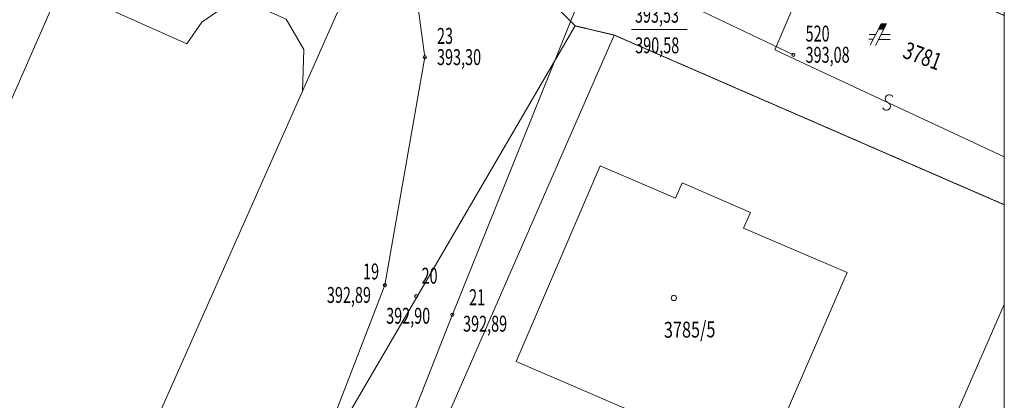
# Model space of a CAD drawing. Units: millimetres. Extents: x 1128611 to 2980246, y 490356 to 1629334.
# Drawn here: x 1808794 to 1855253, y 610079 to 628019 of the extents above; entities that cross this region are included whole.
import ezdxf
from ezdxf.enums import TextEntityAlignment as Align

# ---------------------------------------------------------------- set-up
doc = ezdxf.new("R2010")
doc.units = ezdxf.units.MM
doc.header["$MEASUREMENT"] = 0
doc.linetypes.add('DGN Style 2', pattern=[64.934489, 38.960693, -25.973796])
for name, color, linetype, lineweight in [('Level 1', 7, 'Continuous', 0), ('Level 10', 7, 'Continuous', 0), ('Level 11', 7, 'Continuous', 0), ('Level 18', 7, 'Continuous', 0), ('Level 19', 7, 'Continuous', 0), ('Level 2', 7, 'Continuous', 0), ('Level 3', 7, 'Continuous', 0)]:
    doc.layers.add(name, color=color, linetype=linetype, lineweight=lineweight)
doc.styles.add('Style-ITALICS', font='ITALICS.shx')
doc.styles.add('Style-WORKING', font='WORKING.shx')

# ---------------------------------------------------------------- blocks, each defined once
blk = doc.blocks.new('BODK')
at = {"layer": 'Level 2', "color": 250, "linetype": 'Continuous', "lineweight": 0}
blk.add_circle((0, 0), 15, dxfattribs=at)
at = {"layer": 'Level 18', "color": 250, "linetype": 'Continuous', "lineweight": 0, "style": 'Style-WORKING', "width": 0.665336, "flags": 8}
blk.add_attdef('lava', text='', height=150, dxfattribs=at).set_placement((-115, 0), align=Align.MIDDLE_RIGHT)
at = {"layer": 'Level 18', "color": 34, "linetype": 'Continuous', "lineweight": 0, "style": 'Style-WORKING', "width": 0.665336, "flags": 9}
blk.add_attdef('plna', text='', height=150, dxfattribs=at).set_placement((0, 0), align=Align.TOP_RIGHT)
at = {"layer": 'Level 18', "color": 250, "linetype": 'Continuous', "lineweight": 0, "style": 'Style-WORKING', "width": 0.665336, "flags": 8}
blk.add_attdef('prava', text='', height=150, dxfattribs=at).set_placement((100.8, -156.4), align=Align.MIDDLE_LEFT)
at = {"layer": 'Level 2', "color": 1, "linetype": 'Continuous', "lineweight": 0, "style": 'Style-WORKING', "width": 0.665336, "flags": 9}
blk.add_attdef('plne', (0, 0), '', height=150, dxfattribs=at)
blk.add_attdef('plna', text='', height=150, dxfattribs=at).set_placement((0, 0), align=Align.TOP_RIGHT)
at = {"layer": 'Level 2', "color": 250, "linetype": 'Continuous', "lineweight": 0, "style": 'Style-WORKING', "width": 0.665336, "flags": 8}
blk.add_attdef('lava', text='', height=150, dxfattribs=at).set_placement((-115, -200), align=Align.MIDDLE_RIGHT)
blk.add_attdef('prava', text='', height=150, dxfattribs=at).set_placement((115, -200), align=Align.MIDDLE_LEFT)
at = {"layer": 'Level 3', "color": 250, "linetype": 'Continuous', "lineweight": 0, "style": 'Style-WORKING', "width": 0.665336, "flags": 8}
blk.add_attdef('redu', (0, 0), '', height=150, dxfattribs=at)
blk = doc.blocks.new('218')
at = {"layer": 'Level 1', "color": 250, "linetype": 'Continuous', "lineweight": 0}
for centre, start, end in [((0.1, 75), 44.99986, 270.00005), ((0.1, 0), 224.99986, 89.99967)]:
    blk.add_arc(centre, 37.5, start, end, dxfattribs=at)
blk = doc.blocks.new('*U1197')
at = {"layer": 'Level 10', "color": 250, "linetype": 'Continuous', "lineweight": 0, "flags": 128}
blk.add_lwpolyline([(-39973956, -125049097), (-39972378, -125045543), (-39971370, -125043274), (-39970953, -125042334), (-39982104, -125037383), (-39985106, -125044147), (-39976738, -125047862), (-39976478, -125047977), (-39973956, -125049097)], dxfattribs=at)
blk = doc.blocks.new('*U1232')
at = {"layer": 'Level 10', "color": 250, "linetype": 'Continuous', "lineweight": 0, "flags": 128}
blk.add_lwpolyline([(-39969192, -125045031), (-39968801, -125044129), (-39969289, -125043919), (-39969257, -125043845), (-39969579, -125043706), (-39969610, -125043778), (-39969966, -125043625), (-39970362, -125044548), (-39969683, -125044840), (-39969617, -125045039), (-39969410, -125045129), (-39969192, -125045031)], dxfattribs=at)
blk = doc.blocks.new('*U1234')
at = {"layer": 'Level 10', "color": 250, "linetype": 'Continuous', "lineweight": 0, "flags": 128}
blk.add_lwpolyline([(-39968801, -125044129), (-39969192, -125045031), (-39969410, -125045129), (-39969617, -125045039), (-39969683, -125044840), (-39970362, -125044548), (-39969966, -125043625), (-39969610, -125043778), (-39969579, -125043706), (-39969257, -125043845), (-39969289, -125043919), (-39968801, -125044129)], dxfattribs=at)
blk = doc.blocks.new('*U1233')
at = {"layer": 'Level 10', "color": 250, "linetype": 'Continuous', "lineweight": 0}
blk.add_blockref('*U1234', (39968801, 125044129), dxfattribs=at)
blk = doc.blocks.new('S45')
at = {"layer": 'Level 10', "color": 250, "linetype": 'Continuous', "lineweight": 0}
blk.add_circle((0, 0), 25, dxfattribs=at)
blk = doc.blocks.new('*U1193')
at = {"layer": 'Level 10', "color": 250, "linetype": 'Continuous', "lineweight": 0, "xscale": 0.5, "yscale": 0.5, "zscale": 0.5}
blk.add_blockref('S45', (0, 0), dxfattribs=at)
blk = doc.blocks.new('*U1241')
at = {"layer": 'Level 11', "color": 250, "linetype": 'Continuous', "lineweight": 0, "flags": 128}
blk.add_lwpolyline([(-39968913, -125042546), (-39969141, -125043078)], dxfattribs=at)
blk = doc.blocks.new('*U1266')
at = {"layer": 'Level 10', "color": 250, "linetype": 'Continuous', "lineweight": 0, "flags": 128}
blk.add_lwpolyline([(-39970953, -125042334), (-39971370, -125043274), (-39971364, -125043077), (-39971448, -125042934), (-39971608, -125042864), (-39971745, -125042879), (-39971846, -125042948), (-39971916, -125043050), (-39972512, -125042783), (-39973285, -125044543)], dxfattribs=at)
blk = doc.blocks.new('*U1265')
at = {"layer": 'Level 10', "color": 250, "linetype": 'Continuous', "lineweight": 0}
blk.add_blockref('*U1266', (39970953, 125042334), dxfattribs=at)
blk = doc.blocks.new('*U1276')
at = {"layer": 'Level 10', "color": 250, "linetype": 'Continuous', "lineweight": 0, "flags": 128}
blk.add_lwpolyline([(-39973285, -125044543), (-39972512, -125042783), (-39971916, -125043050), (-39971846, -125042948), (-39971745, -125042879), (-39971608, -125042864), (-39971448, -125042934), (-39971364, -125043077), (-39971370, -125043274), (-39972378, -125045543)], dxfattribs=at)
blk = doc.blocks.new('*U1275')
at = {"layer": 'Level 10', "color": 250, "linetype": 'Continuous', "lineweight": 0}
blk.add_blockref('*U1276', (39976738, 125047862), dxfattribs=at)
blk = doc.blocks.new('S432')
at = {"layer": 'Level 10', "color": 250, "linetype": 'Continuous', "lineweight": 0}
for p, q in [((-1.2, -1.2), (100.4, 198.8)), ((150.8, 198.8), (46.4, -4.2)), ((100.4, 198.8), (150.8, 198.8)), ((-12.8, 100.4), (50.6, 100.4)), ((99.2, 99.2), (186.8, 99.2)), ((-14.8, 54), (26.4, 54)), ((74.8, 51.8), (186.8, 51.8))]:
    blk.add_line(p, q, dxfattribs=at)
at = {"layer": 'Level 10', "color": 250, "linetype": 'Continuous', "lineweight": 0, "extrusion": (0, 0, -1)}
blk.add_solid([(-100.4, 198.8), (-150.8, 198.8), (-71.6, 143.6), (-122.4, 143.6)], dxfattribs=at)
blk = doc.blocks.new('*U1228')
at = {"layer": 'Level 10', "color": 250, "linetype": 'Continuous', "lineweight": 0, "xscale": 0.5, "yscale": 0.5, "zscale": 0.5}
blk.add_blockref('S432', (0, 0), dxfattribs=at)

msp = doc.modelspace()

# ---------------------------------------------------------------- linework, layer by layer
at = {"layer": 'Level 1', "color": 250, "linetype": 'Continuous', "lineweight": 0}
msp.add_line((1835951.08658, 630825.6003), (1845301.08658, 626365.6003), dxfattribs=at)
at = {"layer": 'Level 1', "color": 250, "linetype": 'Continuous', "lineweight": 0, "flags": 128}
msp.add_lwpolyline([(1855252.52464, 514612.5443), (1425724.6776, 514612.5443), (1425724.6776, 813383.74429), (1855252.52464, 813383.74429)], close=True, dxfattribs=at)
for points in [[(1801251.08658, 557035.6003), (1803001.08658, 561075.6003), (1813111.08658, 583405.6003), (1818241.08658, 595365.6003), (1826021.08658, 615505.6003), (1827911.08658, 626255.6003), (1827271.08658, 631025.6003), (1822471.08658, 632865.6003), (1821251.08658, 632585.6003), (1820271.08658, 628925.6003)], [(1826491.08658, 588815.6003), (1822851.08658, 590705.6003), (1821281.08658, 594025.6003), (1829211.08658, 614115.6003), (1835951.08658, 630825.6003)]]:
    msp.add_lwpolyline(points, dxfattribs=at)
at = {"layer": 'Level 10', "color": 250, "linetype": 'Continuous', "lineweight": 0, "flags": 128}
for points in [[(1724685.29182, 514612.6003), (1664211.08658, 543605.6003), (1675841.08658, 570925.6003), (1691231.08658, 607735.6003), (1680711.08658, 612485.6003), (1683881.08658, 619545.6003), (1690671.08658, 637695.6003), (1688571.08658, 638745.6003), (1696851.08658, 662465.6003), (1699441.08658, 670585.6003), (1704451.08658, 684925.6003), (1709531.08658, 682895.6003), (1715541.08658, 689985.6003), (1818271.08658, 644155.6003), (1820831.08658, 643945.6003), (1828521.08658, 640445.6003), (1831881.08658, 630865.6003), (1835011.08658, 627725.6003), (1815461.08658, 594255.6003), (1813881.08658, 591545.6003), (1810791.08658, 584525.6003)], [(1835011.08658, 627725.6003), (1831881.08658, 630865.6003), (1828521.08658, 640445.6003), (1846711.08658, 631925.6003), (1855252.08658, 628219.59169)], [(1855252.08658, 577716.98737), (1815461.08658, 594255.6003), (1835011.08658, 627725.6003), (1836841.08658, 627295.6003), (1822231.08658, 593905.6003), (1842361.08658, 585145.6003), (1855252.08658, 579544.99207)], [(1855252.08658, 619296.77953), (1836841.08658, 627295.6003), (1835011.08658, 627725.6003)], [(1855252.08658, 614595.62764), (1842361.08658, 585145.6003), (1822231.08658, 593905.6003), (1836841.08658, 627295.6003)], [(1836841.08658, 627295.6003), (1855252.08658, 619296.77953)], [(1855252.08658, 579544.99207), (1842361.08658, 585145.6003), (1855252.08658, 614595.62764)]]:
    msp.add_lwpolyline(points, dxfattribs=at)
at = {"layer": 'Level 11', "color": 250, "linetype": 'Continuous', "lineweight": 0, "flags": 128}
msp.add_lwpolyline([(1844431.08658, 626605.6003), (1855252.08658, 621555.80029)], dxfattribs=at)
at = {"layer": 'Level 18', "color": 250, "linetype": 'Continuous', "lineweight": 0}
msp.add_line((1837658.42176, 627558.06015), (1840289.35142, 627558.06015), dxfattribs=at)
at = {"layer": 'Level 19', "color": 250, "linetype": 'DGN Style 2', "lineweight": 0, "flags": 128}
for points in [[(1855252.08658, 628219.6003), (1846711.08658, 631925.6003), (1828521.08658, 640445.6003), (1831881.08658, 630865.6003), (1835011.08658, 627725.6003), (1836841.08658, 627295.6003), (1855252.08658, 619296.6003)], [(1855252.08658, 619296.77953), (1836841.08658, 627295.6003), (1835011.08658, 627725.6003), (1831881.08658, 630865.6003), (1828521.08658, 640445.6003), (1846711.08658, 631925.6003), (1855252.08658, 628219.59169)]]:
    msp.add_lwpolyline(points, dxfattribs=at)

# ---------------------------------------------------------------- block references
at = {"layer": 'Level 1', "color": 250, "linetype": 'Continuous', "lineweight": 0, "xscale": 4.999973522321842, "yscale": 4.999973522321842, "zscale": 4.999973522321842, "rotation": 339.4441421441902}
msp.add_blockref('218', (1849690.08658, 623943.6003), dxfattribs=at)
at = {"layer": 'Level 10', "color": 250, "linetype": 'Continuous', "lineweight": 0, "xscale": 10, "yscale": 10, "zscale": 10}
for name, p in [('*U1197', (401535841.08658, 1251057385.6003)), ('*U1265', (1826311.08658, 634045.6003)), ('*U1275', (1768461.08658, 578765.6003)), ('*U1228', (1848935.08658, 626824.6003)), ('*U1232', (401535841.08658, 1251057385.6003)), ('*U1233', (1847831.08658, 616095.6003)), ('*U1193', (1839661.08658, 614905.6003))]:
    msp.add_blockref(name, p, dxfattribs=at)
at = {"layer": 'Level 11', "color": 250, "linetype": 'Continuous', "lineweight": 0, "xscale": 10, "yscale": 10, "zscale": 10}
msp.add_blockref('*U1241', (401535841.08658, 1251057385.6003), dxfattribs=at)
at = {"layer": 'Level 2', "color": 250, "linetype": 'Continuous', "lineweight": 0}
ref = msp.add_blockref('BODK', (1837321.08658, 629035.6003), dxfattribs=dict(at, xscale=5, yscale=5, zscale=5))
ref.add_attrib('prava', '393,53', dxfattribs={"layer": 'Level 18', "color": 250, "linetype": 'Continuous', "lineweight": 0, "height": 750, "style": 'Style-WORKING', "width": 0.665336}).set_placement((1837825.08658, 628253.6003), align=Align.MIDDLE_LEFT)
ref.add_attrib('redu', '1', (1838358.08658, 629269.6003), dxfattribs={"layer": 'Level 3', "color": 250, "linetype": 'Continuous', "lineweight": 0, "height": 750, "style": 'Style-WORKING', "width": 0.665336})
ref = msp.add_blockref('BODK', (1845301.08658, 626365.6003), dxfattribs=dict(at, xscale=5, yscale=5, zscale=5))
ref.add_attrib('prava', '393,08', dxfattribs={"layer": 'Level 18', "color": 250, "linetype": 'Continuous', "lineweight": 0, "height": 750, "style": 'Style-WORKING', "width": 0.665336}).set_placement((1845876.08658, 626365.6003), align=Align.MIDDLE_LEFT)
ref.add_attrib('redu', '520', (1845876.08658, 626990.6003), dxfattribs={"layer": 'Level 3', "color": 250, "linetype": 'Continuous', "lineweight": 0, "height": 750, "style": 'Style-WORKING', "width": 0.665336})
ref = msp.add_blockref('BODK', (1827911.08658, 626255.6003), dxfattribs=dict(at, xscale=5, yscale=5, zscale=5))
ref.add_attrib('prava', '393,30', dxfattribs={"layer": 'Level 18', "color": 250, "linetype": 'Continuous', "lineweight": 0, "height": 750, "style": 'Style-WORKING', "width": 0.665336}).set_placement((1828486.08658, 626255.6003), align=Align.MIDDLE_LEFT)
ref.add_attrib('redu', '23', (1828486.08658, 626880.6003), dxfattribs={"layer": 'Level 3', "color": 250, "linetype": 'Continuous', "lineweight": 0, "height": 750, "style": 'Style-WORKING', "width": 0.665336})
ref = msp.add_blockref('BODK', (1826021.08658, 615505.6003), dxfattribs=dict(at, xscale=5, yscale=5, zscale=5))
ref.add_attrib('prava', '392,89', dxfattribs={"layer": 'Level 18', "color": 250, "linetype": 'Continuous', "lineweight": 0, "height": 750, "style": 'Style-WORKING', "width": 0.665336}).set_placement((1823290.08658, 615043.6003), align=Align.MIDDLE_LEFT)
ref.add_attrib('redu', '19', (1824996.08658, 615775.6003), dxfattribs={"layer": 'Level 3', "color": 250, "linetype": 'Continuous', "lineweight": 0, "height": 750, "style": 'Style-WORKING', "width": 0.665336})
ref = msp.add_blockref('BODK', (1827501.08658, 614985.6003), dxfattribs=dict(at, xscale=5, yscale=5, zscale=5))
ref.add_attrib('prava', '392,90', dxfattribs={"layer": 'Level 18', "color": 250, "linetype": 'Continuous', "lineweight": 0, "height": 750, "style": 'Style-WORKING', "width": 0.665336}).set_placement((1826085.08658, 614061.6003), align=Align.MIDDLE_LEFT)
ref.add_attrib('redu', '20', (1827756.08658, 615574.6003), dxfattribs={"layer": 'Level 3', "color": 250, "linetype": 'Continuous', "lineweight": 0, "height": 750, "style": 'Style-WORKING', "width": 0.665336})
ref = msp.add_blockref('BODK', (1829211.08658, 614115.6003), dxfattribs=dict(at, xscale=5, yscale=5, zscale=5))
ref.add_attrib('prava', '392,89', dxfattribs={"layer": 'Level 18', "color": 250, "linetype": 'Continuous', "lineweight": 0, "height": 750, "style": 'Style-WORKING', "width": 0.665336}).set_placement((1829715.08658, 613688.6003), align=Align.MIDDLE_LEFT)
ref.add_attrib('redu', '21', (1829999.08658, 614562.6003), dxfattribs={"layer": 'Level 3', "color": 250, "linetype": 'Continuous', "lineweight": 0, "height": 750, "style": 'Style-WORKING', "width": 0.665336})

# ---------------------------------------------------------------- texts
at = {"layer": 'Level 10', "color": 250, "linetype": 'Continuous', "lineweight": 0, "style": 'Style-ITALICS'}
for s, height, rotation, width, p in [('3781', 799.986, 339.705, 0.749998, (1851534.77411, 626684.91249)), ('3785/5', 750, 0.578736111, 0.749336, (1840402.61565, 613785.88659))]:
    msp.add_text(s, height=height, rotation=rotation, dxfattribs=dict(at, width=width)).set_placement(p, align=Align.TOP_CENTER)
at = {"layer": 'Level 18', "color": 250, "linetype": 'Continuous', "lineweight": 0, "style": 'Style-WORKING', "width": 0.665336}
msp.add_text('390,58', height=750, dxfattribs=at).set_placement((1837836.08658, 626811.6003), align=Align.MIDDLE_LEFT)

doc.saveas('drawing.dxf')
